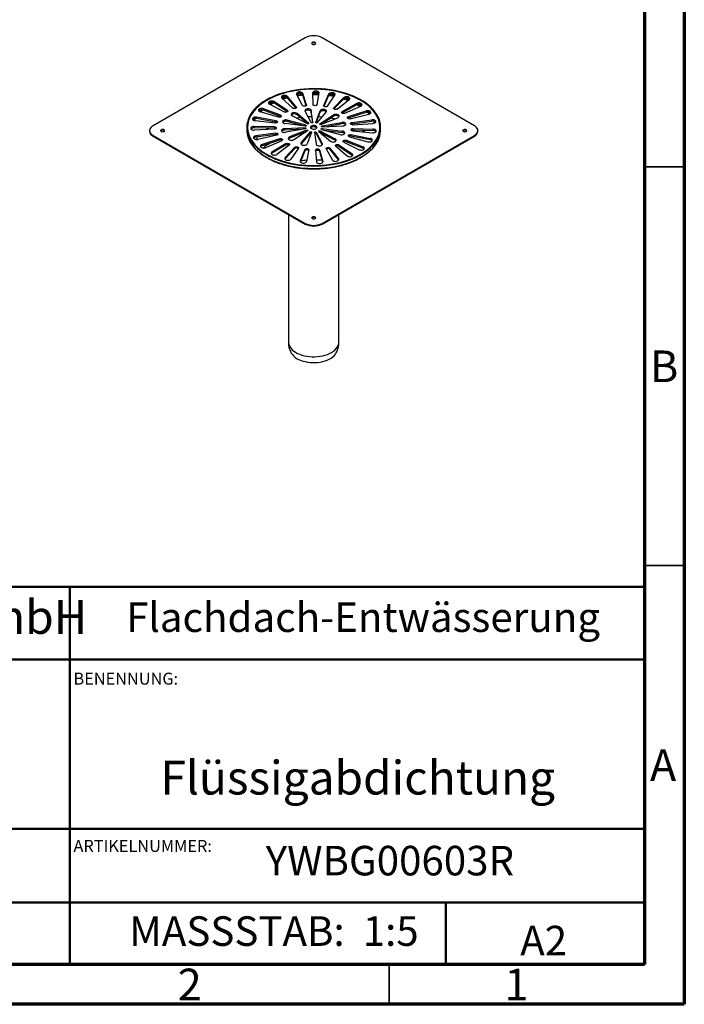
# Model space of a CAD drawing. Units: millimetres. Extents: x 15 to 589, y 5 to 415.
# Drawn here: x 506 to 589, y 5 to 128 of the extents above; entities that cross this region are included whole.
import ezdxf

# ---------------------------------------------------------------- set-up
doc = ezdxf.new("R2010")
doc.units = ezdxf.units.MM
doc.styles.add('SLDTEXTSTYLE0', font='TXT', dxfattribs={"width": 0.75})
doc.styles.add('SLDTEXTSTYLE1', font='TXT', dxfattribs={"width": 0.663})

# ---------------------------------------------------------------- blocks, each defined once
blk = doc.blocks.new('SW_NOTE_0')
at = {"color": 0, "linetype": 'Continuous', "lineweight": 0, "insert": (32.07, -0.19), "char_height": 4.2333, "attachment_point": 2, "style": 'SLDTEXTSTYLE0'}
blk.add_mtext('Flüssigabdichtung', dxfattribs=at)

msp = doc.modelspace()

# ---------------------------------------------------------------- linework, layer by layer
at = {"color": 7, "linetype": 'Continuous', "lineweight": 70}
for p, q in [((589, 415), (589, 5)), ((583.9861, 410), (583.9861, 10)), ((583.9861, 10), (19.9861, 10)), ((589, 5), (15, 5))]:
    msp.add_line(p, q, dxfattribs=at)
at = {"color": 7, "linetype": 'Continuous', "lineweight": 25}
for p, q in [((541.4528, 126.1738), (522.3609, 115.1523)), ((562.666, 115.1523), (543.5741, 126.1738)), ((539.8895, 117.3656), (538.5199, 118.6043)), ((540.3253, 117.506), (539.2172, 118.829)), ((539.2172, 118.829), (539.2172, 118.6657)), ((540.3082, 117.3631), (539.2172, 118.6657)), ((541.1166, 117.6846), (540.3767, 119.0907)), ((541.6019, 117.752), (541.1531, 119.1985)), ((541.1531, 119.1985), (541.1531, 119.0352)), ((541.5792, 117.6618), (541.1531, 119.0352)), ((542.4472, 117.8007), (542.3919, 119.2699)), ((542.946, 117.79), (543.19, 119.2528)), ((543.7828, 117.7053), (544.4161, 119.1286)), ((543.8077, 117.5979), (544.4161, 118.9653)), ((544.2581, 117.6173), (545.1766, 118.9878)), ((544.4161, 119.1286), (544.4161, 118.9653)), ((545.0242, 117.4053), (546.2993, 118.6772)), ((545.034, 117.2518), (546.2993, 118.5139)), ((546.2993, 118.6772), (546.2993, 118.5139)), ((538.3417, 116.4773), (536.2042, 117.2754)), ((536.2042, 117.2754), (536.2042, 117.112)), ((538.8571, 116.8673), (536.9593, 117.8467)), ((539.2111, 117.0704), (537.5257, 118.1717)), ((537.5257, 118.1717), (537.5257, 118.0084)), ((539.2111, 116.9071), (537.5257, 118.0084)), ((545.4408, 117.2466), (546.9658, 118.4232)), ((546.0794, 116.9232), (547.9016, 117.9493)), ((546.0794, 116.7598), (547.9016, 117.786)), ((546.4063, 116.7054), (548.4247, 117.6009)), ((547.9016, 117.9493), (547.9016, 117.786)), ((537.7818, 115.7709), (535.3506, 116.2064)), ((535.3506, 116.2064), (535.3506, 116.0431)), ((537.7818, 115.6076), (535.3506, 116.0431)), ((538.0958, 116.2266), (535.8107, 116.8742)), ((538.3417, 116.314), (536.2042, 117.112)), ((538.3417, 116.4773), (538.3417, 116.314)), ((539.2111, 117.0704), (539.2111, 116.9071)), ((539.2111, 116.9071), (539.2299, 116.8932)), ((541.7255, 115.3855), (539.8201, 116.3919)), ((541.8756, 115.4606), (540.4206, 116.6924)), ((540.4206, 116.6924), (540.4206, 116.5291)), ((541.7893, 115.3704), (540.4206, 116.5291)), ((542.2098, 115.5544), (541.4314, 116.976)), ((542.4049, 115.5761), (542.2116, 117.0628)), ((542.2116, 117.0628), (542.2116, 116.8995)), ((542.3884, 115.5398), (542.2116, 116.8995)), ((542.7755, 115.5608), (543.3326, 117.0166)), ((542.8152, 115.5013), (543.3326, 116.8533)), ((542.9632, 115.5233), (544.0836, 116.8667)), ((543.2709, 115.4031), (545.0143, 116.5031)), ((543.3326, 117.0166), (543.3326, 116.8533)), ((543.3838, 115.311), (545.0143, 116.3398)), ((543.401, 115.3165), (545.5348, 116.1564)), ((545.0143, 116.5031), (545.0143, 116.3398)), ((546.0479, 116.7382), (546.0794, 116.7598)), ((546.0794, 116.9232), (546.0794, 116.7598)), ((546.8702, 116.2945), (549.1044, 116.9988)), ((546.8702, 116.1312), (549.1044, 116.8355)), ((546.8702, 116.2945), (546.8702, 116.1312)), ((547.0832, 116.0339), (549.4452, 116.5819)), ((549.1044, 116.9988), (549.1044, 116.8355)), ((534.1135, 114.9482), (534.1135, 114.642)), ((537.5728, 115.0034), (535.0282, 115.0441)), ((535.0282, 115.0441), (535.0282, 114.8808)), ((537.5728, 114.8401), (535.0282, 114.8808)), ((537.6622, 115.4911), (535.1592, 115.7588)), ((537.5728, 115.0034), (537.5728, 114.8401)), ((537.7818, 115.7709), (537.7818, 115.6076)), ((541.4259, 114.8855), (538.8505, 114.774)), ((541.4524, 115.0995), (538.9305, 115.4211)), ((541.5173, 115.2079), (539.1903, 115.8546)), ((539.1903, 115.8546), (539.1903, 115.6913)), ((541.2072, 115.1307), (539.1903, 115.6913)), ((543.5634, 115.1235), (546.026, 115.5729)), ((543.6011, 115.0109), (546.1765, 115.1225)), ((543.916, 115.0246), (546.026, 115.4096)), ((546.026, 115.5729), (546.026, 115.4096)), ((547.3832, 115.2812), (547.2091, 115.3592)), ((547.3378, 115.566), (549.8183, 115.8962)), ((547.3378, 115.4027), (549.8183, 115.7329)), ((547.3378, 115.566), (547.3378, 115.4027)), ((547.4212, 115.2819), (549.9517, 115.4417)), ((549.8183, 115.8962), (549.8183, 115.7329)), ((550.1404, 115.4832), (550.1168, 115.5448)), ((550.9135, 114.642), (550.9135, 114.9482)), ((521.9216, 114.54), (521.9216, 114.4583)), ((522.3609, 113.9277), (541.4528, 102.9062)), ((522.3609, 113.9277), (522.3609, 113.846)), ((522.3609, 113.846), (541.4528, 102.8245)), ((537.5884, 114.7154), (535.0531, 114.5833)), ((537.7302, 114.2319), (535.261, 113.8747)), ((537.7302, 114.0686), (535.261, 113.7114)), ((535.261, 113.8747), (535.261, 113.7114)), ((537.8798, 113.957), (535.5003, 113.4349)), ((537.7302, 114.2319), (537.7302, 114.0686)), ((538.8505, 114.774), (538.8505, 114.6107)), ((541.111, 114.7086), (538.8505, 114.6107)), ((541.4635, 114.7729), (539.001, 114.3235)), ((541.6259, 114.58), (539.4922, 113.74)), ((541.6259, 114.4167), (539.4922, 113.5767)), ((539.4922, 113.74), (539.4922, 113.5767)), ((541.756, 114.4934), (540.0126, 113.3934)), ((542.0637, 114.3732), (540.9434, 113.0298)), ((542.0637, 114.2099), (540.9434, 112.8665)), ((541.6259, 114.58), (541.6259, 114.4167)), ((541.6259, 114.4167), (541.6432, 114.4222)), ((542.2515, 114.3357), (541.6944, 112.8798)), ((542.0637, 114.3732), (542.0637, 114.2099)), ((542.6221, 114.3204), (542.8153, 112.8337)), ((542.8172, 114.3421), (543.5956, 112.9205)), ((542.8172, 114.3421), (542.8172, 114.1788)), ((542.8172, 114.1788), (543.5887, 112.7698)), ((543.1513, 114.4359), (544.6064, 113.2041)), ((543.3014, 114.511), (545.2069, 113.5045)), ((543.3014, 114.511), (543.3014, 114.3477)), ((543.3014, 114.3477), (545.2069, 113.3412)), ((543.5097, 114.6886), (545.8366, 114.0419)), ((543.5741, 102.9062), (562.666, 113.9277)), ((543.5741, 102.8245), (562.666, 113.846)), ((543.5746, 114.797), (546.0964, 114.4754)), ((543.8197, 114.6024), (546.0964, 114.3121)), ((546.0964, 114.4754), (546.0964, 114.3121)), ((547.007, 113.7613), (549.3129, 113.1388)), ((547.1915, 114.029), (549.6081, 113.5671)), ((547.1915, 114.029), (547.1915, 113.8657)), ((547.1915, 113.8657), (549.6081, 113.4038)), ((547.3951, 114.5052), (549.9064, 114.2649)), ((547.4476, 114.7917), (549.9905, 114.7234)), ((547.4476, 114.7917), (547.4476, 114.6284)), ((547.4476, 114.6284), (549.9905, 114.56)), ((549.9905, 114.7234), (549.9905, 114.56)), ((550.3077, 114.3673), (550.312, 114.4509)), ((562.666, 113.9277), (562.666, 113.846)), ((563.1054, 114.4583), (563.1054, 114.54)), ((538.2424, 113.5134), (536.0316, 112.7849)), ((538.2424, 113.3501), (536.0316, 112.6216)), ((536.0316, 112.7849), (536.0316, 112.6216)), ((538.5149, 113.272), (536.4676, 112.3987)), ((539.0713, 112.9014), (537.283, 111.8556)), ((539.0713, 112.7381), (537.283, 111.6923)), ((539.4466, 112.7114), (537.8834, 111.5516)), ((538.2424, 113.5134), (538.2424, 113.3501)), ((540.1556, 112.4412), (538.9223, 111.1556)), ((539.0713, 112.9014), (539.0713, 112.7381)), ((540.1556, 112.4412), (540.1556, 112.2779)), ((540.9434, 112.8665), (540.9296, 112.848)), ((540.9434, 113.0298), (540.9434, 112.8665)), ((544.5428, 112.3472), (545.6075, 111.0123)), ((544.5428, 112.3472), (544.5428, 112.1839)), ((545.2069, 113.5045), (545.2069, 113.3412)), ((545.2846, 112.5863), (546.6944, 111.3627)), ((545.6832, 112.7597), (547.3322, 111.6402)), ((545.6832, 112.7597), (545.6832, 112.5964)), ((545.6832, 112.5964), (547.3322, 111.4769)), ((546.2857, 113.1054), (548.2151, 112.1469)), ((546.5885, 113.3345), (548.6995, 112.5134)), ((546.5885, 113.3345), (546.5885, 113.1712)), ((546.5885, 113.1712), (548.6995, 112.3501)), ((548.6995, 112.5134), (548.6995, 112.3501)), ((549.6081, 113.5671), (549.6081, 113.4038)), ((537.283, 111.8556), (537.283, 111.6923)), ((540.1556, 112.2779), (538.9223, 110.9923)), ((538.9223, 111.1556), (538.9223, 110.9923)), ((540.6057, 112.3167), (539.6425, 110.9564)), ((541.4147, 112.1669), (540.828, 110.737)), ((541.4147, 112.0036), (540.841, 110.6053)), ((541.4147, 112.1669), (541.4147, 112.0036)), ((541.9063, 112.1171), (541.6146, 110.6573)), ((542.7553, 112.0989), (542.8586, 110.6306)), ((543.2519, 112.1275), (543.6533, 110.6764)), ((543.2519, 112.1275), (543.2519, 111.9642)), ((543.2519, 111.9642), (543.6382, 110.5677)), ((544.0779, 112.2423), (544.8637, 110.8445)), ((544.5428, 112.1839), (545.6075, 110.849)), ((547.3322, 111.6402), (547.3322, 111.4769)), ((538.9223, 110.9923), (538.8981, 110.9621)), ((545.6075, 111.0123), (545.6075, 110.849)), ((545.6183, 110.8341), (545.6075, 110.849)), ((539.3635, 104.0307), (539.3635, 88.0048)), ((545.6635, 88.0048), (545.6635, 104.0307)), ((541.4528, 102.9062), (541.4528, 102.8245)), ((543.5741, 102.9062), (543.5741, 102.8245))]:
    msp.add_line(p, q, dxfattribs=at)
at = {"color": 8, "linetype": 'Continuous', "lineweight": 25}
for p, q in [((540.3253, 117.506), (540.3253, 117.3804)), ((541.6019, 117.752), (541.6019, 117.7011)), ((543.7828, 117.7053), (543.7828, 117.6334)), ((545.0242, 117.4053), (545.0242, 117.2607)), ((547.9263, 117.7821), (547.9105, 117.7909)), ((534.9853, 116.0043), (534.9063, 115.8518)), ((541.4259, 114.8855), (541.4259, 114.7661)), ((541.5173, 115.2079), (541.5173, 115.1038)), ((541.8756, 115.4606), (541.8756, 115.3956)), ((542.4049, 115.5761), (542.4049, 115.5674)), ((542.7755, 115.5608), (542.7755, 115.5359)), ((543.2709, 115.4031), (543.2709, 115.3252)), ((543.5634, 115.1235), (543.5634, 115.0135)), ((550.2482, 115.5496), (550.2048, 115.6628)), ((542.7987, 114.1983), (542.6484, 114.2006)), ((543.6719, 114.152), (543.4679, 114.1679)), ((543.5746, 114.797), (543.5746, 114.6706)), ((543.5956, 112.9205), (543.5956, 112.7813)), ((540.828, 110.737), (540.828, 110.6305)), ((543.6533, 110.6764), (543.6533, 110.6036))]:
    msp.add_line(p, q, dxfattribs=at)
at = {"color": 7, "linetype": 'Continuous', "lineweight": 35}
for p, q in [((584, 110), (589, 110)), ((584, 60), (589, 60)), ((552, 10), (552, 5))]:
    msp.add_line(p, q, dxfattribs=at)
at = {"color": 7, "linetype": 'Continuous', "lineweight": 50}
for p, q in [((425.1545, 57.3407), (584, 57.3407)), ((511.9327, 57.3407), (511.9327, 9.9392)), ((583.9957, 48.25), (425.1545, 48.25)), ((469.3647, 26.9889), (583.9904, 26.9889)), ((469.3624, 17.7767), (583.9872, 17.7767)), ((559.0843, 10), (559.0843, 17.7767))]:
    msp.add_line(p, q, dxfattribs=at)
at = {"color": 7, "linetype": 'Continuous', "lineweight": 25, "flags": 128}
for points in [[(542.6903, 125.3778), (542.7445, 125.4246), (542.7635, 125.4798), (542.7445, 125.5351), (542.6903, 125.5819), (542.6092, 125.6132), (542.5135, 125.6242), (542.4178, 125.6132), (542.3367, 125.5819), (542.2825, 125.5351), (542.2635, 125.4798), (542.2825, 125.4246), (542.3367, 125.3778), (542.4178, 125.3465), (542.5135, 125.3355), (542.6092, 125.3465), (542.6903, 125.3778)], [(542.3367, 125.5002), (542.2825, 125.4534), (542.2737, 125.439)], [(542.7533, 125.439), (542.7445, 125.4534), (542.6903, 125.5002), (542.6092, 125.5315), (542.5135, 125.5425), (542.4178, 125.5315), (542.3367, 125.5002)], [(548.3426, 118.4398), (547.9389, 118.6503), (547.5124, 118.8453), (547.065, 119.0239), (546.5985, 119.1854), (546.1148, 119.3292), (545.616, 119.4546), (545.1042, 119.5611), (544.5816, 119.6482), (544.0502, 119.7156), (543.5125, 119.763), (542.9705, 119.7903), (542.4266, 119.7972), (541.8831, 119.7838), (541.3422, 119.7501), (540.8062, 119.6962), (540.2774, 119.6225), (539.758, 119.5291), (539.2502, 119.4166), (538.756, 119.2853), (538.2776, 119.1357), (537.8169, 118.9687), (537.376, 118.7847), (536.9566, 118.5847), (536.5605, 118.3694), (536.1893, 118.1398), (535.8447, 117.8968), (535.5281, 117.6414), (535.2408, 117.3748), (534.9839, 117.0979), (534.7587, 116.812), (534.566, 116.5183), (534.4066, 116.2181), (534.2812, 115.9125), (534.1904, 115.6028), (534.1344, 115.2904), (534.1136, 114.9766), (534.1281, 114.6627), (534.1777, 114.3499), (534.2622, 114.0397), (534.3814, 113.7333), (534.5347, 113.4319), (534.7215, 113.137), (534.9409, 112.8496), (535.1921, 112.571), (535.474, 112.3024), (535.7854, 112.0449), (536.1251, 111.7996), (536.4915, 111.5675), (536.8832, 111.3495), (537.2985, 111.1467), (537.7357, 110.9598), (538.193, 110.7896), (538.6683, 110.6369), (539.1598, 110.5023), (539.6654, 110.3863), (540.1829, 110.2894), (540.7101, 110.2121), (541.245, 110.1546), (541.7851, 110.1173), (542.3283, 110.1002), (542.8723, 110.1035), (543.4148, 110.127), (543.9535, 110.1708), (544.4862, 110.2346), (545.0105, 110.3182), (545.5245, 110.4213), (546.0257, 110.5433), (546.5123, 110.6837), (546.9821, 110.8421), (547.4331, 111.0177), (547.8635, 111.2098), (548.2715, 111.4175), (548.6553, 111.6401), (549.0133, 111.8766), (549.3441, 112.1259), (549.6463, 112.3871), (549.9185, 112.659), (550.1596, 112.9405), (550.3687, 113.2304), (550.5449, 113.5275), (550.6873, 113.8306), (550.7955, 114.1384), (550.869, 114.4496), (550.9073, 114.7629), (550.9105, 115.0769), (550.8785, 115.3904), (550.8114, 115.7021), (550.7094, 116.0106), (550.5731, 116.3146), (550.403, 116.6129), (550.1998, 116.9042), (549.9644, 117.1873), (549.6977, 117.4611), (549.4009, 117.7243), (549.0752, 117.9758), (548.7219, 118.2147), (548.3426, 118.4398)], [(547.9497, 111.3275), (548.3482, 111.5405), (548.7218, 111.7681), (549.0688, 112.0093), (549.3877, 112.2631), (549.6772, 112.5284), (549.9361, 112.8041), (550.1631, 113.0889), (550.3574, 113.3817), (550.518, 113.6812), (550.6444, 113.9862), (550.736, 114.2952), (550.7924, 114.6071), (550.8133, 114.9204), (550.7987, 115.2338), (550.7486, 115.546), (550.6633, 115.8557), (550.543, 116.1614), (550.3884, 116.462), (550.2, 116.7561), (549.9787, 117.0424), (549.7255, 117.3198), (549.4414, 117.587), (549.1276, 117.843), (548.7855, 118.0865), (548.4165, 118.3166), (548.0222, 118.5322), (547.6044, 118.7326), (547.1648, 118.9167), (546.7052, 119.0838), (546.2277, 119.2332), (545.7343, 119.3643), (545.2271, 119.4764), (544.7083, 119.5692), (544.18, 119.6421), (543.6447, 119.695), (543.1045, 119.7276), (542.5617, 119.7396), (542.0188, 119.7312), (541.478, 119.7023), (540.9416, 119.653), (540.4119, 119.5836), (539.8913, 119.4943), (539.3819, 119.3856), (538.8858, 119.2578), (538.4054, 119.1117), (537.9425, 118.9476), (537.4991, 118.7665), (537.0773, 118.569), (536.6787, 118.356), (536.3051, 118.1284), (535.9581, 117.8872), (535.6392, 117.6334), (535.3497, 117.3681), (535.0909, 117.0924), (534.8639, 116.8076), (534.6696, 116.5148), (534.5089, 116.2153), (534.3825, 115.9103), (534.2909, 115.6013), (534.2345, 115.2894), (534.2136, 114.9761), (534.2282, 114.6627), (534.2783, 114.3505), (534.3637, 114.0408), (534.4839, 113.735), (534.6386, 113.4345), (534.8269, 113.1404), (535.0482, 112.854), (535.3015, 112.5767), (535.5856, 112.3094), (535.8994, 112.0535), (536.2415, 111.81), (536.6105, 111.5799), (537.0047, 111.3642), (537.4226, 111.1639), (537.8622, 110.9798), (538.3218, 110.8127), (538.7993, 110.6633), (539.2927, 110.5322), (539.7999, 110.4201), (540.3187, 110.3273), (540.8469, 110.2543), (541.3823, 110.2015), (541.9225, 110.1689), (542.4652, 110.1568), (543.0082, 110.1653), (543.549, 110.1942), (544.0854, 110.2435), (544.615, 110.3129), (545.1357, 110.4022), (545.6451, 110.5109), (546.1411, 110.6386), (546.6216, 110.7848), (547.0845, 110.9489), (547.5278, 111.13), (547.9497, 111.3275)], [(548.2733, 118.3982), (547.8701, 118.6083), (547.4439, 118.8027), (546.9967, 118.9806), (546.5302, 119.1413), (546.0466, 119.2839), (545.5478, 119.4081), (545.0361, 119.5131), (544.5135, 119.5985), (543.9824, 119.6641), (543.4449, 119.7095), (542.9035, 119.7344), (542.3604, 119.7389), (541.818, 119.7229), (541.2786, 119.6864), (540.7444, 119.6296), (540.2178, 119.5528), (539.7011, 119.4563), (539.1964, 119.3404), (538.7059, 119.2058), (538.2316, 119.0529), (537.7758, 118.8825), (537.3402, 118.6952), (536.9268, 118.4918), (536.5373, 118.2733), (536.1734, 118.0405), (535.8366, 117.7945), (535.5284, 117.5363), (535.2502, 117.2671), (535.003, 116.9879), (534.788, 116.6999), (534.6061, 116.4045), (534.458, 116.1028), (534.3445, 115.7962), (534.2659, 115.486), (534.2227, 115.1734), (534.2149, 114.8599), (534.2427, 114.5468), (534.3059, 114.2353), (534.4042, 113.927), (534.5373, 113.623), (534.7045, 113.3247), (534.9052, 113.0333), (535.1384, 112.7501), (535.4032, 112.4764), (535.6985, 112.2132), (536.0229, 111.9618), (536.3752, 111.7231), (536.7537, 111.4983), (537.1569, 111.2882), (537.583, 111.0938), (538.0303, 110.9159), (538.4967, 110.7552), (538.9804, 110.6125), (539.4791, 110.4884), (539.9909, 110.3834), (540.5135, 110.2979), (541.0446, 110.2324), (541.582, 110.187), (542.1234, 110.162), (542.6665, 110.1576), (543.2089, 110.1736), (543.7484, 110.2101), (544.2826, 110.2669), (544.8091, 110.3437), (545.3259, 110.4402), (545.8306, 110.556), (546.3211, 110.6907), (546.7953, 110.8436), (547.2512, 111.014), (547.6868, 111.2013), (548.1002, 111.4047), (548.4897, 111.6232), (548.8536, 111.856), (549.1904, 112.102), (549.4985, 112.3601), (549.7768, 112.6294), (550.0239, 112.9086), (550.2389, 113.1966), (550.4209, 113.492), (550.5689, 113.7937), (550.6825, 114.1003), (550.7611, 114.4105), (550.8043, 114.7231), (550.8121, 115.0366), (550.7843, 115.3497), (550.7211, 115.6611), (550.6228, 115.9695), (550.4897, 116.2735), (550.3225, 116.5718), (550.1218, 116.8632), (549.8886, 117.1463), (549.6237, 117.4201), (549.3285, 117.6833), (549.004, 117.9347), (548.6518, 118.1734), (548.2733, 118.3982)], [(539.2172, 118.829), (539.1425, 118.8903), (539.0377, 118.9345), (538.9139, 118.9571), (538.7842, 118.9556), (538.6621, 118.9301), (538.5605, 118.8835), (538.4902, 118.8205), (538.4585, 118.7478), (538.4688, 118.6731), (538.5199, 118.6043)], [(541.1531, 119.1985), (541.1098, 119.2692), (541.0296, 119.3281), (540.921, 119.3691), (540.7953, 119.3878), (540.6658, 119.3823), (540.5462, 119.3532), (540.4491, 119.3035), (540.3846, 119.2385), (540.3596, 119.165), (540.3767, 119.0907)], [(541.1531, 119.0352), (541.1098, 119.1059), (541.0296, 119.1648), (540.921, 119.2058), (540.7953, 119.2245), (540.6658, 119.219), (540.5462, 119.1899), (540.4491, 119.1402), (540.3847, 119.0754)], [(543.19, 119.2528), (543.1813, 119.3276), (543.1316, 119.3968), (543.0461, 119.4532), (542.9338, 119.4908), (542.8066, 119.5057), (542.6779, 119.4963), (542.5611, 119.4636), (542.4686, 119.411), (542.4102, 119.3441), (542.3919, 119.2699)], [(543.1768, 119.1742), (543.1316, 119.2335), (543.0461, 119.2899), (542.9338, 119.3275), (542.8066, 119.3424), (542.6779, 119.333), (542.5611, 119.3002), (542.4686, 119.2477), (542.4102, 119.1808), (542.3965, 119.147)], [(545.1766, 118.9878), (545.2032, 119.0611), (545.1877, 119.1355), (545.1317, 119.2032), (545.0412, 119.2569), (544.9257, 119.291), (544.7973, 119.302), (544.6696, 119.2887), (544.556, 119.2525), (544.4684, 119.1972), (544.4161, 119.1286)], [(545.1777, 118.9895), (545.1317, 119.0398), (545.0412, 119.0936), (544.9257, 119.1277), (544.7973, 119.1387), (544.6696, 119.1254), (544.556, 119.0892), (544.4684, 119.0339), (544.4161, 118.9653)], [(546.9658, 118.4232), (547.0256, 118.4897), (547.0455, 118.5638), (547.0232, 118.6376), (546.9611, 118.7034), (546.8658, 118.7543), (546.7474, 118.7849), (546.6181, 118.7919), (546.4918, 118.7748), (546.3816, 118.7351), (546.2993, 118.6772)], [(536.2042, 117.2754), (536.0852, 117.3053), (535.9559, 117.3117), (535.8298, 117.2938), (535.7203, 117.2536), (535.6389, 117.1952), (535.5941, 117.1249), (535.5907, 117.05), (535.629, 116.9784), (535.705, 116.9177), (535.8107, 116.8742)], [(537.5257, 118.1717), (537.4252, 118.2191), (537.3036, 118.2454), (537.1739, 118.2478), (537.0496, 118.2261), (536.9439, 118.1826), (536.868, 118.1219), (536.8297, 118.0503), (536.8331, 117.9754), (536.8779, 117.905), (536.9593, 117.8467)], [(537.5257, 118.0084), (537.4252, 118.0558), (537.3036, 118.0821), (537.1739, 118.0845), (537.0496, 118.0628), (536.9439, 118.0193), (536.868, 117.9586), (536.8518, 117.9372)], [(536.9914, 118.0426), (536.92, 118.0037), (536.916, 118.0015)], [(540.3253, 117.506), (540.3496, 117.4537), (540.3387, 117.3998), (540.2941, 117.3521), (540.2221, 117.3172), (540.133, 117.3001), (540.0392, 117.3033), (539.954, 117.3262), (539.8895, 117.3656)], [(541.6019, 117.752), (541.6008, 117.6978), (541.5651, 117.6476), (541.4998, 117.6086), (541.4143, 117.5862), (541.3204, 117.5837), (541.2316, 117.6013), (541.1603, 117.6366), (541.1166, 117.6846)], [(542.2116, 117.0628), (542.184, 117.1315), (542.1217, 117.1922), (542.0306, 117.2392), (541.9192, 117.2681), (541.7979, 117.2763), (541.6779, 117.263), (541.5705, 117.2293), (541.4858, 117.1785), (541.4315, 117.1154), (541.4128, 117.0457), (541.4314, 116.976)], [(542.946, 117.79), (542.9196, 117.738), (542.8618, 117.6952), (542.7807, 117.6678), (542.6879, 117.6596), (542.5963, 117.6718), (542.519, 117.7026), (542.4669, 117.7477), (542.4472, 117.8007)], [(544.2581, 117.6173), (544.2083, 117.5713), (544.1327, 117.5391), (544.0418, 117.5254), (543.9486, 117.5319), (543.8661, 117.5579), (543.8061, 117.5996), (543.7769, 117.6511), (543.7828, 117.7053)], [(545.4408, 117.2466), (545.3714, 117.21), (545.2835, 117.1908), (545.1896, 117.1917), (545.1029, 117.2126), (545.0356, 117.2504), (544.9973, 117.2999), (544.9933, 117.3541), (545.0242, 117.4053)], [(548.4247, 117.6009), (548.5134, 117.6556), (548.5671, 117.7238), (548.5802, 117.7984), (548.5512, 117.8714), (548.4832, 117.9352), (548.3834, 117.9832), (548.2623, 118.0101), (548.1326, 118.0132), (548.008, 117.9922), (547.9016, 117.9493)], [(535.3506, 116.2064), (535.222, 116.2167), (535.0945, 116.2027), (534.9815, 116.1658), (534.8948, 116.11), (534.8437, 116.0412), (534.8334, 115.9665), (534.8652, 115.8938), (534.9355, 115.8309), (535.0371, 115.7842), (535.1592, 115.7588)], [(538.3417, 116.4773), (538.4096, 116.4399), (538.4488, 116.3906), (538.4536, 116.3364), (538.4235, 116.2851), (538.3627, 116.2437), (538.2798, 116.2183), (538.1864, 116.2123), (538.0958, 116.2266)], [(538.3417, 116.314), (538.4096, 116.2766), (538.4121, 116.2745)], [(539.2111, 117.0704), (539.2589, 117.0237), (539.2736, 116.9702), (539.253, 116.9173), (539.2, 116.8725), (539.1221, 116.8422), (539.0303, 116.8306), (538.9376, 116.8393), (538.8571, 116.8673)], [(540.4206, 116.6924), (540.3372, 116.7439), (540.2307, 116.7785), (540.1111, 116.7929), (539.9895, 116.7858), (539.8774, 116.7579), (539.785, 116.7117), (539.7212, 116.6515), (539.6917, 116.5831), (539.6995, 116.5127), (539.7436, 116.4469), (539.8201, 116.3919)], [(540.8527, 116.1633), (540.6105, 116.1305), (540.3819, 116.0952)], [(542.2116, 116.8995), (542.184, 116.9682), (542.1217, 117.0289), (542.0306, 117.0759), (541.9192, 117.1048), (541.7979, 117.113), (541.6779, 117.0996), (541.5705, 117.066), (541.4858, 117.0152), (541.4383, 116.9634)], [(542.2941, 116.2648), (542.1721, 116.2623), (541.8293, 116.2492)], [(543.5498, 116.2267), (543.225, 116.2478), (543.1031, 116.2537)], [(544.0836, 116.8667), (544.1191, 116.9341), (544.1178, 117.0046), (544.0796, 117.0716), (544.0081, 117.1289), (543.9101, 117.171), (543.7947, 117.194), (543.6725, 117.1959), (543.5551, 117.1764), (543.4534, 117.1373), (543.3768, 117.0824), (543.3326, 117.0166)], [(544.0973, 116.8852), (544.0796, 116.9083), (544.0081, 116.9656), (543.9101, 117.0077), (543.7947, 117.0307), (543.6725, 117.0326), (543.5551, 117.0131), (543.4534, 116.974), (543.3768, 116.9191), (543.3326, 116.8533)], [(545.1443, 116.0027), (544.774, 116.0733), (544.6304, 116.0976)], [(545.5348, 116.1564), (545.624, 116.2046), (545.6839, 116.2661), (545.7089, 116.3351), (545.6966, 116.4053), (545.6482, 116.47), (545.5681, 116.5233), (545.464, 116.5602), (545.3454, 116.5772), (545.2235, 116.5727), (545.1096, 116.5472), (545.0143, 116.5031)], [(546.4063, 116.7054), (546.3224, 116.681), (546.2289, 116.6763), (546.1389, 116.6917), (546.0651, 116.7253), (546.018, 116.7722), (546.0042, 116.8259), (546.0257, 116.8787), (546.0794, 116.9232)], [(547.0832, 116.0339), (546.991, 116.0235), (546.8987, 116.0335), (546.8192, 116.0624), (546.7639, 116.1063), (546.7405, 116.1588), (546.7523, 116.2126), (546.7977, 116.2601), (546.8702, 116.2945)], [(546.7839, 116.0862), (546.7977, 116.0967), (546.8702, 116.1312)], [(549.4452, 116.5819), (549.5562, 116.6207), (549.6398, 116.678), (549.6872, 116.7478), (549.6934, 116.8226), (549.6578, 116.8947), (549.5841, 116.9564), (549.4801, 117.0012), (549.3567, 117.0244), (549.2269, 117.0236), (549.1044, 116.9988)], [(549.6702, 116.7145), (549.6578, 116.7314), (549.5841, 116.7931), (549.4801, 116.8379), (549.3567, 116.8611), (549.2269, 116.8603), (549.1044, 116.8355)], [(522.3609, 115.1523), (522.2081, 115.049), (522.0851, 114.9331), (521.995, 114.8076), (521.9401, 114.6754), (521.9216, 114.54), (521.9401, 114.4045), (521.995, 114.2724), (522.0851, 114.1468), (522.2081, 114.031), (522.3609, 113.9277)], [(535.0282, 115.0441), (534.8996, 115.034), (534.7834, 115.0006), (534.6917, 114.9476), (534.6344, 114.8804), (534.6173, 114.8061), (534.6424, 114.7326), (534.7069, 114.6675), (534.804, 114.6179), (534.9236, 114.5888), (535.0531, 114.5833)], [(534.7274, 114.8092), (534.7199, 114.7231), (534.7163, 114.6611)], [(536.8369, 114.8519), (536.6303, 114.7203), (536.5424, 114.6609)], [(537.5728, 115.0034), (537.6645, 114.9918), (537.7424, 114.9614), (537.7953, 114.9166), (537.8158, 114.8637), (537.801, 114.8101), (537.753, 114.7635), (537.6787, 114.7304), (537.5884, 114.7154)], [(537.7818, 115.7709), (537.8647, 115.7454), (537.9254, 115.704), (537.9554, 115.6526), (537.9504, 115.5985), (537.9112, 115.5492), (537.8432, 115.5118), (537.7561, 115.4915), (537.6622, 115.4911)], [(537.7818, 115.6076), (537.8647, 115.5821), (537.9139, 115.5514)], [(539.1903, 115.8546), (539.0735, 115.8752), (538.9513, 115.8744), (538.8352, 115.8523), (538.7361, 115.8111), (538.6632, 115.7545), (538.6233, 115.6879), (538.62, 115.6174), (538.6538, 115.5496), (538.7215, 115.4909), (538.8167, 115.4466), (538.9305, 115.4211)], [(541.4259, 114.8855), (541.4619, 114.8833), (541.4941, 114.8738), (541.5184, 114.8584), (541.5316, 114.8389), (541.5319, 114.818), (541.5193, 114.7984), (541.4955, 114.7827), (541.4635, 114.7729)], [(541.5173, 115.2079), (541.5465, 115.1956), (541.5663, 115.178), (541.5739, 115.1576), (541.5684, 115.137), (541.5506, 115.1188), (541.5228, 115.1055), (541.4885, 115.0987), (541.4524, 115.0995)], [(541.8756, 115.4606), (541.8903, 115.4415), (541.8922, 115.4207), (541.8811, 115.4008), (541.8585, 115.3845), (541.8273, 115.3739), (541.7917, 115.3704), (541.7562, 115.3744), (541.7255, 115.3855)], [(542.7755, 114.7737), (542.8529, 114.8261), (542.9002, 114.8893), (542.9131, 114.9577), (542.8906, 115.0253), (542.8345, 115.086), (542.7499, 115.1345), (542.6443, 115.1665), (542.527, 115.179), (542.4086, 115.1711), (542.2995, 115.1433), (542.2094, 115.0982), (542.1463, 115.0398), (542.1158, 114.9733), (542.1207, 114.9045), (542.1605, 114.8396), (542.2316, 114.7844), (542.3278, 114.7437), (542.4405, 114.7212), (542.5597, 114.7189), (542.6747, 114.7369), (542.7755, 114.7737)], [(542.8876, 114.8666), (542.8345, 114.9227), (542.7499, 114.9712), (542.6443, 115.0032), (542.527, 115.0157), (542.4086, 115.0078), (542.2995, 114.98), (542.2094, 114.9349), (542.1463, 114.8765), (542.1393, 114.8666)], [(542.4049, 115.5761), (542.401, 115.5553), (542.3846, 115.5367), (542.3578, 115.5227), (542.3241, 115.5151), (542.2879, 115.5149), (542.254, 115.5222), (542.2268, 115.5359), (542.2098, 115.5544)], [(542.9632, 115.5233), (542.9419, 115.5064), (542.9116, 115.4951), (542.8762, 115.4907), (542.8404, 115.4938), (542.8089, 115.5041), (542.7858, 115.5202), (542.7742, 115.5399), (542.7755, 115.5608)], [(543.401, 115.3165), (543.368, 115.308), (543.3318, 115.3069), (543.2974, 115.3133), (543.2691, 115.3263), (543.2508, 115.3443), (543.2447, 115.3649), (543.2517, 115.3854), (543.2709, 115.4031)], [(543.6011, 115.0109), (543.5651, 115.0132), (543.5328, 115.0226), (543.5085, 115.0381), (543.4954, 115.0576), (543.4951, 115.0785), (543.5077, 115.098), (543.5315, 115.1138), (543.5634, 115.1235)], [(546.1765, 115.1225), (546.2955, 115.1384), (546.4006, 115.1744), (546.482, 115.227), (546.5321, 115.2913), (546.5462, 115.3614), (546.5231, 115.4306), (546.4648, 115.4926), (546.3769, 115.5415), (546.2674, 115.5729), (546.1467, 115.5837), (546.026, 115.5729)], [(547.4212, 115.2819), (547.3275, 115.2863), (547.2433, 115.3103), (547.1803, 115.3505), (547.1475, 115.4013), (547.1495, 115.4555), (547.186, 115.5055), (547.2519, 115.5441), (547.3378, 115.566)], [(547.1878, 115.3438), (547.2519, 115.3808), (547.3378, 115.4027)], [(549.9517, 115.4417), (550.0767, 115.4618), (550.184, 115.504), (550.2622, 115.5638), (550.3032, 115.6349), (550.3026, 115.7098), (550.2604, 115.7807), (550.1812, 115.84), (550.0732, 115.8816), (549.9478, 115.901), (549.8183, 115.8962)], [(562.666, 113.9277), (562.8189, 114.031), (562.9419, 114.1468), (563.0319, 114.2724), (563.0869, 114.4045), (563.1054, 114.54), (563.0869, 114.6754), (563.0319, 114.8076), (562.9419, 114.9331), (562.8189, 115.049), (562.666, 115.1523)], [(523.7398, 114.642), (523.6587, 114.6733), (523.563, 114.6843), (523.4673, 114.6733), (523.3862, 114.642), (523.332, 114.5952), (523.313, 114.54), (523.332, 114.4847), (523.3862, 114.4379), (523.4673, 114.4066), (523.563, 114.3956), (523.6587, 114.4066), (523.7398, 114.4379), (523.794, 114.4847), (523.813, 114.54), (523.794, 114.5952), (523.7398, 114.642)], [(523.3862, 114.5604), (523.332, 114.5135), (523.3232, 114.4991)], [(523.8028, 114.4991), (523.794, 114.5135), (523.7398, 114.5604), (523.6587, 114.5917), (523.563, 114.6026), (523.4673, 114.5917), (523.3862, 114.5604)], [(535.261, 113.8747), (535.1419, 113.8449), (535.0455, 113.7947), (534.9821, 113.7294), (534.9583, 113.6557), (534.9766, 113.5815), (535.035, 113.5146), (535.1275, 113.4621), (535.2443, 113.4294), (535.3731, 113.42), (535.5003, 113.4349)], [(537.7302, 114.2319), (537.824, 114.2349), (537.9131, 114.2178), (537.985, 114.1829), (538.0295, 114.1351), (538.0403, 114.0813), (538.0159, 114.0289), (537.9598, 113.9854), (537.8798, 113.957)], [(538.8505, 114.774), (538.7315, 114.758), (538.6264, 114.7221), (538.545, 114.6695), (538.4949, 114.6052), (538.4807, 114.5351), (538.5039, 114.4659), (538.5621, 114.4039), (538.6501, 114.3549), (538.7595, 114.3236), (538.8803, 114.3128), (539.001, 114.3235)], [(539.4922, 113.74), (539.4029, 113.6919), (539.343, 113.6304), (539.3181, 113.5614), (539.3304, 113.4912), (539.3788, 113.4264), (539.4588, 113.3732), (539.563, 113.3363), (539.6815, 113.3193), (539.8035, 113.3237), (539.9174, 113.3492), (540.0126, 113.3934)], [(539.4922, 113.5767), (539.4029, 113.5286), (539.3434, 113.4676)], [(541.6259, 114.58), (541.659, 114.5885), (541.6951, 114.5896), (541.7296, 114.5832), (541.7578, 114.5701), (541.7762, 114.5521), (541.7822, 114.5316), (541.7752, 114.5111), (541.756, 114.4934)], [(542.0637, 114.3732), (542.0851, 114.39), (542.1154, 114.4014), (542.1508, 114.4058), (542.1865, 114.4027), (542.218, 114.3924), (542.2411, 114.3763), (542.2528, 114.3565), (542.2515, 114.3357)], [(542.6221, 114.3204), (542.6259, 114.3412), (542.6424, 114.3598), (542.6692, 114.3738), (542.7029, 114.3814), (542.739, 114.3816), (542.773, 114.3743), (542.8002, 114.3606), (542.8172, 114.3421)], [(543.1513, 114.4359), (543.1367, 114.455), (543.1348, 114.4758), (543.1458, 114.4957), (543.1684, 114.512), (543.1996, 114.5226), (543.2353, 114.5261), (543.2708, 114.5221), (543.3014, 114.511)], [(543.2377, 114.3628), (543.2708, 114.3587), (543.3014, 114.3477)], [(543.5097, 114.6886), (543.4804, 114.7009), (543.4607, 114.7184), (543.4531, 114.7389), (543.4585, 114.7595), (543.4763, 114.7777), (543.5042, 114.791), (543.5384, 114.7977), (543.5746, 114.797)], [(545.8366, 114.0419), (545.9535, 114.0213), (546.0757, 114.0221), (546.1917, 114.0442), (546.2908, 114.0854), (546.3638, 114.142), (546.4037, 114.2086), (546.4069, 114.2791), (546.3731, 114.3469), (546.3055, 114.4056), (546.2103, 114.4498), (546.0964, 114.4754)], [(547.007, 113.7613), (546.9309, 113.7931), (546.8805, 113.8389), (546.8629, 113.8921), (546.8807, 113.9454), (546.9311, 113.9911), (547.0073, 114.0228), (547.0984, 114.0361), (547.1915, 114.029)], [(547.3951, 114.5052), (547.307, 114.524), (547.2371, 114.5602), (547.1952, 114.6087), (547.1874, 114.6628), (547.2146, 114.7147), (547.2732, 114.7571), (547.3547, 114.784), (547.4476, 114.7917)], [(548.8829, 114.3628), (548.6335, 114.5554), (548.5743, 114.5981)], [(549.9064, 114.2649), (550.0362, 114.2648), (550.1592, 114.2887), (550.2625, 114.3341), (550.3352, 114.3961), (550.3696, 114.4684), (550.3622, 114.5432), (550.3136, 114.6127), (550.2291, 114.6695), (550.1174, 114.7078), (549.9905, 114.7234)], [(561.2872, 114.4379), (561.3683, 114.4066), (561.4639, 114.3956), (561.5596, 114.4066), (561.6407, 114.4379), (561.6949, 114.4847), (561.7139, 114.54), (561.6949, 114.5952), (561.6407, 114.642), (561.5596, 114.6733), (561.4639, 114.6843), (561.3683, 114.6733), (561.2872, 114.642), (561.233, 114.5952), (561.2139, 114.54), (561.233, 114.4847), (561.2872, 114.4379)], [(561.2872, 114.5604), (561.233, 114.5135), (561.2242, 114.4991)], [(561.7037, 114.4991), (561.6949, 114.5135), (561.6407, 114.5604), (561.5596, 114.5917), (561.4639, 114.6026), (561.3683, 114.5917), (561.2872, 114.5604)], [(536.0316, 112.7849), (535.9308, 112.7377), (535.8615, 112.6744), (535.831, 112.6015), (535.8425, 112.5269), (535.8948, 112.4583), (535.9824, 112.403), (536.096, 112.3668), (536.2237, 112.3535), (536.3521, 112.3645), (536.4676, 112.3987)], [(538.2424, 113.5134), (538.3313, 113.531), (538.4251, 113.5284), (538.5106, 113.506), (538.5758, 113.4669), (538.6114, 113.4167), (538.6124, 113.3625), (538.5786, 113.3119), (538.5149, 113.272)], [(539.0713, 112.9014), (539.1487, 112.9322), (539.2403, 112.9443), (539.3331, 112.936), (539.4141, 112.9085), (539.4718, 112.8658), (539.4981, 112.8137), (539.4893, 112.7597), (539.4466, 112.7114)], [(540.1556, 112.4412), (540.2157, 112.4829), (540.2982, 112.5088), (540.3915, 112.5153), (540.4823, 112.5014), (540.5579, 112.4692), (540.6075, 112.4232), (540.6243, 112.3698), (540.6057, 112.3167)], [(540.9434, 113.0298), (540.9078, 112.9624), (540.9092, 112.8918), (540.9474, 112.8248), (541.0188, 112.7676), (541.1168, 112.7255), (541.2323, 112.7025), (541.3544, 112.7006), (541.4718, 112.7201), (541.5736, 112.7592), (541.6501, 112.8141), (541.6944, 112.8798)], [(542.8153, 112.8337), (542.843, 112.765), (542.9052, 112.7043), (542.9963, 112.6573), (543.1077, 112.6283), (543.2291, 112.6202), (543.349, 112.6335), (543.4564, 112.6672), (543.5412, 112.7179), (543.5955, 112.7811), (543.6142, 112.8508), (543.5956, 112.9205)], [(544.0779, 112.2423), (544.0662, 112.2961), (544.0898, 112.3486), (544.1452, 112.3923), (544.2247, 112.4212), (544.3171, 112.4311), (544.4092, 112.4206), (544.4882, 112.3913), (544.5428, 112.3472)], [(544.6064, 113.2041), (544.6898, 113.1526), (544.7963, 113.118), (544.9159, 113.1036), (545.0374, 113.1107), (545.1496, 113.1386), (545.2419, 113.1848), (545.3058, 113.245), (545.3352, 113.3134), (545.3275, 113.3838), (545.2833, 113.4495), (545.2069, 113.5045)], [(545.311, 113.2525), (545.2833, 113.2862), (545.2069, 113.3412)], [(545.2846, 112.5863), (545.2482, 112.6363), (545.2463, 112.6905), (545.2792, 112.7413), (545.3423, 112.7814), (545.4266, 112.8054), (545.5202, 112.8096), (545.61, 112.7937), (545.6832, 112.7597)], [(546.2857, 113.1054), (546.2273, 113.1479), (546.2001, 113.1998), (546.2081, 113.2539), (546.25, 113.3024), (546.32, 113.3385), (546.4082, 113.3572), (546.5021, 113.3558), (546.5885, 113.3345)], [(548.2151, 112.1469), (548.3259, 112.1078), (548.4525, 112.0914), (548.5816, 112.0991), (548.6996, 112.1304), (548.794, 112.1818), (548.855, 112.248), (548.876, 112.3219), (548.855, 112.3958), (548.794, 112.462), (548.6995, 112.5134)], [(548.8502, 112.2402), (548.794, 112.2987), (548.6995, 112.3501)], [(549.3129, 113.1388), (549.4379, 113.1185), (549.5675, 113.1223), (549.6881, 113.1499), (549.7871, 113.1984), (549.854, 113.2626), (549.8818, 113.3358), (549.8675, 113.4103), (549.8127, 113.4782), (549.7231, 113.5324), (549.6081, 113.5671)], [(537.283, 111.8556), (537.208, 111.7944), (537.1709, 111.7226), (537.1756, 111.6478), (537.2215, 111.5777), (537.3039, 111.5198), (537.4141, 111.4802), (537.5404, 111.463), (537.6696, 111.4701), (537.7881, 111.5007), (537.8834, 111.5516)], [(537.283, 111.6923), (537.208, 111.6311), (537.1935, 111.6117)], [(538.9223, 111.1556), (538.8787, 111.0851), (538.8765, 111.0102), (538.916, 110.9388), (538.993, 110.8785), (539.0994, 110.8355), (539.224, 110.8145), (539.3537, 110.8177), (539.4748, 110.8446), (539.5746, 110.8926), (539.6425, 110.9564)], [(541.4147, 112.1669), (541.4531, 112.2164), (541.5205, 112.2542), (541.6072, 112.275), (541.7012, 112.2758), (541.789, 112.2566), (541.8583, 112.22), (541.8993, 112.1712), (541.9063, 112.1171)], [(542.7553, 112.0989), (542.7692, 112.1526), (542.8163, 112.1995), (542.8902, 112.233), (542.9802, 112.2484), (543.0738, 112.2436), (543.1577, 112.2191), (543.22, 112.1785), (543.2519, 112.1275)], [(542.7637, 111.9791), (542.7692, 111.9893), (542.8163, 112.0361), (542.8902, 112.0697), (542.9802, 112.0851), (543.0738, 112.0802), (543.1577, 112.0558), (543.22, 112.0152), (543.2519, 111.9642)], [(546.6944, 111.3627), (546.7829, 111.3079), (546.8971, 111.2723), (547.0251, 111.2597), (547.1533, 111.2714), (547.2682, 111.3062), (547.3578, 111.3604), (547.4127, 111.4283), (547.4269, 111.5028), (547.3991, 111.576), (547.3322, 111.6402)], [(547.4016, 111.4089), (547.3991, 111.4127), (547.3322, 111.4769)], [(540.828, 110.737), (540.819, 110.6622), (540.8519, 110.5897), (540.9232, 110.5272), (541.0256, 110.4811), (541.1481, 110.4563), (541.2779, 110.4555), (541.4013, 110.4787), (541.5053, 110.5235), (541.579, 110.5852), (541.6146, 110.6573)], [(542.8586, 110.6306), (542.8849, 110.5572), (542.9504, 110.4926), (543.0484, 110.4434), (543.1685, 110.415), (543.298, 110.4102), (543.4234, 110.4297), (543.5314, 110.4712), (543.6106, 110.5306), (543.6527, 110.6015), (543.6533, 110.6764)], [(544.8637, 110.8445), (544.9233, 110.7779), (545.0166, 110.7258), (545.1339, 110.6938), (545.2628, 110.6851), (545.3898, 110.7007), (545.5014, 110.7389), (545.5859, 110.7958), (545.6345, 110.8653), (545.6419, 110.9401), (545.6075, 111.0123)], [(542.3367, 103.7022), (542.2825, 103.6553), (542.2635, 103.6001), (542.2825, 103.5449), (542.3367, 103.4981), (542.4178, 103.4668), (542.5135, 103.4558), (542.6092, 103.4668), (542.6903, 103.4981), (542.7445, 103.5449), (542.7635, 103.6001), (542.7445, 103.6553), (542.6903, 103.7022), (542.6092, 103.7334), (542.5135, 103.7444), (542.4178, 103.7334), (542.3367, 103.7022)], [(542.3367, 103.6205), (542.2825, 103.5737), (542.2737, 103.5593)], [(542.7533, 103.5593), (542.7445, 103.5737), (542.6903, 103.6205), (542.6092, 103.6518), (542.5135, 103.6628), (542.4178, 103.6518), (542.3367, 103.6205)], [(539.3635, 88.0048), (539.3642, 87.9667), (539.389, 87.7737), (539.4493, 87.5833), (539.5443, 87.3976), (539.6729, 87.2189), (539.8337, 87.049), (540.0249, 86.89), (540.2442, 86.7436), (540.4893, 86.6115), (540.7573, 86.4952), (541.0452, 86.396)], [(541.0452, 86.396), (541.3498, 86.315), (541.6675, 86.2532), (541.9948, 86.2112), (542.328, 86.1895), (542.6633, 86.1884), (542.9969, 86.2079), (543.325, 86.2478), (543.644, 86.3075), (543.9501, 86.3865), (544.2399, 86.4838), (544.5102, 86.5984), (544.7578, 86.7289), (544.9801, 86.8738), (545.1743, 87.0316), (545.3385, 87.2004), (545.4706, 87.3783), (545.5692, 87.5633), (545.6332, 87.7533), (545.6618, 87.9461), (545.6635, 88.0048)], [(539.7584, 86.5579), (539.8346, 86.4509), (539.9841, 86.2851), (540.1642, 86.1297), (540.3729, 85.9867), (540.6076, 85.8578), (540.8654, 85.7446), (541.1432, 85.6485)], [(541.1432, 85.6485), (541.4376, 85.5706), (541.7451, 85.5118), (542.062, 85.473), (542.3843, 85.4545), (542.7082, 85.4566), (543.0297, 85.4792), (543.3449, 85.5221), (543.6501, 85.5848), (543.9414, 85.6665), (544.2155, 85.7662), (544.4688, 85.8827), (544.6984, 86.0145), (544.9016, 86.1602), (545.0757, 86.3178), (545.2187, 86.4856), (545.2694, 86.5591)]]:
    msp.add_lwpolyline(points, dxfattribs=at)
at = {"color": 8, "linetype": 'Continuous', "lineweight": 25, "flags": 128}
for points in [[(539.119, 118.7397), (538.7049, 118.6172), (538.5584, 118.5695)], [(539.2478, 118.6292), (539.1268, 118.5962), (538.6784, 118.4609)], [(541.1065, 119.1093), (540.6688, 119.0561), (540.4148, 119.0183)], [(543.1524, 119.0277), (542.699, 119.0415), (542.4005, 119.0423)], [(543.1806, 119.1659), (542.7638, 119.1799), (542.4107, 119.1818)], [(545.0495, 118.7982), (544.774, 118.8496), (544.3917, 118.9103)], [(545.1339, 118.924), (544.841, 118.9798), (544.4749, 119.0394)], [(546.9363, 118.4005), (546.7528, 118.4699), (546.4153, 118.5871)], [(537.3527, 118.0746), (537.0116, 117.8944), (536.9432, 117.8555)], [(537.5315, 118.0047), (537.3739, 117.9271), (537.0929, 117.7778)], [(546.8057, 118.2997), (546.6849, 118.3448), (546.2711, 118.4859)], [(548.3127, 117.5512), (548.2931, 117.5638), (547.9263, 117.7821)], [(548.4644, 117.6211), (548.3634, 117.6866), (548.0991, 117.8467)], [(535.1653, 116.0502), (535.0875, 115.9176), (535.0201, 115.79)], [(535.9354, 117.1471), (535.7094, 116.939), (535.6942, 116.9241)], [(536.1359, 117.1324), (535.9941, 117.012), (535.8358, 116.867)], [(549.4618, 116.586), (549.2292, 116.8303), (549.2014, 116.8572)], [(549.5952, 116.6429), (549.5582, 116.6855), (549.4007, 116.8557)], [(550.1168, 115.5448), (550.0446, 115.7121), (550.0379, 115.7264)], [(534.284, 113.6699), (534.3814, 113.4271), (534.5347, 113.1257), (534.7215, 112.8308), (534.9409, 112.5434), (535.1921, 112.2648), (535.474, 111.9962), (535.7854, 111.7387), (536.1251, 111.4934), (536.4915, 111.2613), (536.8832, 111.0433), (537.2985, 110.8405), (537.7357, 110.6536), (538.193, 110.4834), (538.6683, 110.3307), (539.1598, 110.1961), (539.6654, 110.0801), (540.1829, 109.9832), (540.7101, 109.9059), (541.245, 109.8484), (541.7851, 109.8111), (542.3283, 109.794), (542.8723, 109.7972), (543.4148, 109.8208), (543.9535, 109.8646), (544.4862, 109.9284), (545.0105, 110.012), (545.5245, 110.1151), (546.0257, 110.2371), (546.5123, 110.3775), (546.9821, 110.5359), (547.4331, 110.7115), (547.8635, 110.9036), (548.2715, 111.1113), (548.6553, 111.3339), (549.0133, 111.5704), (549.3441, 111.8197), (549.6463, 112.0808), (549.9185, 112.3528), (550.1596, 112.6343), (550.3687, 112.9242), (550.5449, 113.2213), (550.6873, 113.5244), (550.7335, 113.6437)], [(541.1912, 114.137), (541.0717, 114.1247), (540.8043, 114.0933)], [(542.1987, 114.1977), (542.1198, 114.1956), (542.0501, 114.1934)]]:
    msp.add_lwpolyline(points, dxfattribs=at)
at = {"color": 7, "linetype": 'Continuous', "lineweight": 25}
for centre, radius, start, end in [((542.5135, 124.1457), 2.2887, 62.39104, 117.60896), ((538.8597, 118.28), 0.5259, 47.176408, 135.767362), ((541.9487, 108.2038), 11.0324, 106.2378, 108.103638), ((542.4494, 105.9913), 13.3032, 96.604769, 98.62359), ((542.5137, 105.2878), 14.0099, 87.800904, 89.832263), ((542.6519, 106.4633), 12.8254, 78.903978, 80.903628), ((546.6408, 118.1008), 0.536, 45.014978, 129.579158), ((543.3356, 108.9687), 10.2253, 69.093018, 70.841241), ((548.174, 117.3197), 0.5401, 45.122008, 120.290145), ((535.2172, 115.5727), 0.4889, 74.174857, 137.311041), ((535.9878, 116.6381), 0.521, 65.462638, 136.032332), ((540.0957, 116.1054), 0.5339, 52.520836, 135.34483), ((545.3014, 115.8736), 0.5475, 45.722709, 121.620593), ((534.9816, 114.4292), 0.454, 84.10521, 138.230838), ((537.5834, 114.5256), 0.3147, 53.174356, 91.931068), ((539.012, 115.2142), 0.5093, 69.507624, 136.484673), ((546.1534, 114.9122), 0.5135, 44.341681, 104.373967), ((549.9253, 115.2567), 0.4881, 42.998241, 102.666216), ((522.683, 114.5409), 0.7659, 186.187456, 245.132685), ((537.0293, 114.6525), 2.9159, 180.205481, 199.693963), ((535.2891, 113.316), 0.3964, 94.074134, 140.328987), ((538.5337, 111.1717), 3.9711, 139.559806, 145.408612), ((537.7971, 113.735), 0.3402, 53.997765, 101.34213), ((538.8315, 114.1817), 0.4294, 87.464795, 139.237846), ((542.1554, 114.1024), 0.1413, 66.47081, 130.447649), ((542.7201, 114.0915), 0.1305, 41.984383, 128.659258), ((546.0846, 113.9285), 0.3838, 38.666657, 88.238712), ((547.11, 113.525), 0.3504, 76.551973, 125.451753), ((547.4238, 114.3008), 0.3285, 85.843462, 126.188506), ((550.019, 114.1295), 0.4315, 40.726486, 93.795499), ((548.006, 114.6507), 2.9075, 339.736183, 359.829018), ((562.3611, 114.5286), 0.7476, 294.074307, 354.605552), ((536.1049, 112.3238), 0.3067, 103.813357, 144.307009), ((538.3642, 113.0013), 0.3695, 55.682419, 109.238966), ((539.2477, 112.4231), 0.361, 54.875589, 119.241308), ((540.3751, 112.0158), 0.3419, 52.303971, 129.954051), ((545.4939, 112.2869), 0.3627, 58.553567, 124.869573), ((546.4501, 112.838), 0.3608, 67.446442, 125.105556), ((549.5659, 113.0345), 0.3717, 38.569507, 83.483202), ((541.6615, 111.8084), 0.3147, 43.90354, 141.645918), ((544.314, 111.938), 0.3359, 47.066715, 129.061955), ((542.5135, 104.9342), 2.2887, 242.39104, 297.60896), ((542.5135, 104.8526), 2.2887, 242.39104, 297.60896)]:
    msp.add_arc(centre, radius, start, end, dxfattribs=at)
at = {"color": 8, "linetype": 'Continuous', "lineweight": 25}
for centre, radius, start, end in [((542.4624, 106.1533), 12.8872, 95.748309, 98.8328), ((540.3274, 106.9718), 6.8048, 117.788745, 127.693332), ((542.4764, 101.7859), 9.0686, 95.251523, 100.103741), ((542.5203, 101.4871), 9.3688, 83.536806, 88.02534)]:
    msp.add_arc(centre, radius, start, end, dxfattribs=at)
at = {"color": 7, "linetype": 'Continuous', "lineweight": 25}
for points, knots in [([(534.2913, 113.6429), (534.2979, 113.6217), (534.3358, 113.5016), (534.4351, 113.2864), (534.5902, 112.9989), (534.7779, 112.7179), (534.9942, 112.4441), (535.2392, 112.1785), (535.5118, 111.9224), (535.8108, 111.6766), (536.1352, 111.4421), (536.4836, 111.2198), (536.8547, 111.0105), (537.2471, 110.8151), (537.6592, 110.6342), (538.0894, 110.4684), (538.5362, 110.3184), (538.9978, 110.1847), (539.4726, 110.0678), (539.9587, 109.968), (540.4544, 109.8857), (540.9577, 109.8213), (541.4668, 109.7749), (541.9799, 109.7468), (542.4949, 109.7369), (543.01, 109.7455), (543.5232, 109.7723), (544.0327, 109.8173), (544.5365, 109.8805), (545.0327, 109.9614), (545.5195, 110.0599), (545.9951, 110.1757), (546.4577, 110.3082), (546.9056, 110.457), (547.3371, 110.6216), (547.7506, 110.8015), (548.1445, 110.9959), (548.5174, 111.2043), (548.8677, 111.4258), (549.1942, 111.6597), (549.4956, 111.9052), (549.7707, 112.1614), (550.0183, 112.4272), (550.2372, 112.7017), (550.4276, 112.9837), (550.5849, 113.2725), (550.6841, 113.4838), (550.7213, 113.5997), (550.7266, 113.6162)], [0, 0, 0, 0, 0.00476885, 0.02706608, 0.04941639, 0.07182118, 0.09427587, 0.11677221, 0.13930049, 0.16185125, 0.18441629, 0.20698907, 0.22956459, 0.25213871, 0.27470954, 0.29727604, 0.31983773, 0.34239458, 0.36494682, 0.3874949, 0.41003936, 0.43258083, 0.45512, 0.47765757, 0.50019426, 0.52273081, 0.54526785, 0.56780597, 0.59034594, 0.61288848, 0.63543435, 0.65798425, 0.68053886, 0.70309879, 0.72566453, 0.74823639, 0.77081442, 0.79339822, 0.81598682, 0.8385784, 0.86116895, 0.8837534, 0.90632509, 0.92887553, 0.95139475, 0.97387228, 0.99629882, 1, 1, 1, 1]), ([(539.3671, 88.0843), (539.3666, 88.0808), (539.3541, 87.9846), (539.3593, 87.7939), (539.3846, 87.5181), (539.4433, 87.2499), (539.53, 86.9929), (539.6352, 86.7592), (539.7226, 86.6189), (539.7626, 86.5546)], [0, 0, 0, 0, 0.00650579, 0.18093098, 0.35287343, 0.52274773, 0.69108872, 0.85848104, 1, 1, 1, 1]), ([(545.2646, 86.5581), (545.2896, 86.5957), (545.3637, 86.7073), (545.461, 86.9082), (545.559, 87.1645), (545.6276, 87.4371), (545.667, 87.7183), (545.6656, 87.9047), (545.6649, 87.9957)], [0, 0, 0, 0, 0.08960255, 0.26571782, 0.44067599, 0.63213694, 0.82040719, 1, 1, 1, 1])]:
    msp.add_open_spline(points, degree=3, knots=knots, dxfattribs=at)

# ---------------------------------------------------------------- block references
at = {"color": 7, "linetype": 'Continuous', "lineweight": 0}
msp.add_blockref('SW_NOTE_0', (515.9693, 35.7214), dxfattribs=at)

# ---------------------------------------------------------------- texts
for s, insert, char_height, attachment_point, style in [('B', (586.4706, 86.9704), 3.9687, 2, 'SLDTEXTSTYLE0'), ('Polybit Nord Handelsges, mbH', (431.6001, 55.6749), 4.233333, 1, 'SLDTEXTSTYLE1'), ('Flachdach-Entwässerung', (518.9894, 55.3848), 3.704167, 1, 'SLDTEXTSTYLE0'), ('BENENNUNG:', (512.3837, 46.5762), 1.5, 1, 'SLDTEXTSTYLE0'), ('A', (586.3397, 36.9704), 3.9687, 2, 'SLDTEXTSTYLE0'), ('ARTIKELNUMMER:', (512.3837, 25.6042), 1.5, 1, 'SLDTEXTSTYLE0'), ('YWBG00603R', (536.4965, 24.867), 3.70417, 1, 'SLDTEXTSTYLE0'), ('MASSSTAB:  1:5', (519.3651, 16.0294), 3.704167, 1, 'SLDTEXTSTYLE0'), ('A2', (568.422, 14.8429), 3.70417, 1, 'SLDTEXTSTYLE0'), ('2', (526.96, 9.4704), 3.9687, 2, 'SLDTEXTSTYLE0'), ('1', (567.96, 9.4704), 3.9687, 2, 'SLDTEXTSTYLE0')]:
    msp.add_mtext(s, dxfattribs=dict(at, insert=insert, char_height=char_height, attachment_point=attachment_point, style=style))

doc.saveas('drawing.dxf')
